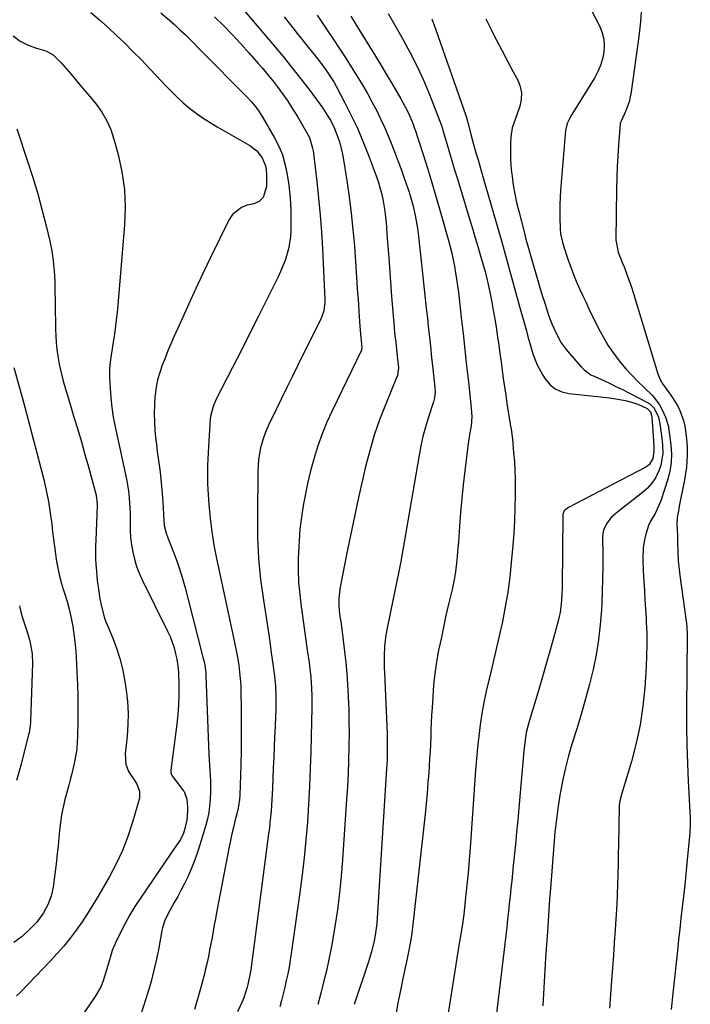
# Model space of a CAD drawing. Units: inches. Extents: x 1878741 to 1883808, y 394962 to 400335.
# Drawn here: x 1880057 to 1880337, y 398014 to 398425 of the extents above; entities that cross this region are included whole.
import ezdxf

# ---------------------------------------------------------------- set-up
doc = ezdxf.new("R2010")
doc.units = ezdxf.units.IN
doc.header["$MEASUREMENT"] = 0
doc.layers.add('7', color=7, linetype='Continuous')
doc.layers.add('8', color=7, linetype='Continuous')

msp = doc.modelspace()

# ---------------------------------------------------------------- linework, layer by layer
at = {"layer": '7', "color": 18}
for points in [[(1880292.4, 398434.95, 1718), (1880299.03, 398421.94, 1718), (1880300.05, 398419.35, 1718), (1880300.74, 398416.72, 1718), (1880300.92, 398414, 1718), (1880300.77, 398411.22, 1718), (1880300.18, 398408.46, 1718), (1880299.37, 398405.78, 1718), (1880298.25, 398403.22, 1718), (1880296.92, 398400.73, 1718), (1880286.74, 398384.22, 1718), (1880286.36, 398383.57, 1718), (1880285.39, 398381.54, 1718), (1880284.71, 398378.64, 1718), (1880282.72, 398353.66, 1718), (1880282.53, 398350.77, 1718), (1880282.41, 398347.87, 1718), (1880282.37, 398344.98, 1718), (1880282.4, 398342.08, 1718), (1880282.51, 398337.77, 1718), (1880282.71, 398335.54, 1718), (1880283.36, 398332.63, 1718), (1880283.57, 398331.91, 1718), (1880285.63, 398325.47, 1718), (1880286.54, 398322.79, 1718), (1880287.5, 398320.13, 1718), (1880288.54, 398317.5, 1718), (1880289.64, 398314.88, 1718), (1880290.79, 398312.3, 1718), (1880291.97, 398309.72, 1718), (1880293.18, 398307.16, 1718), (1880294.41, 398304.6, 1718), (1880298.53, 398296.16, 1718), (1880300.41, 398292.62, 1718), (1880302.45, 398289.17, 1718), (1880304.71, 398285.87, 1718), (1880307.58, 398282.1, 1718), (1880309.95, 398279.31, 1718), (1880312.39, 398276.6, 1718), (1880314.96, 398274, 1718), (1880317.61, 398271.48, 1718), (1880321.14, 398268.07, 1718), (1880323.93, 398264.3, 1718), (1880325.06, 398262.22, 1718), (1880326.51, 398259.15, 1718), (1880327.65, 398255.2, 1718), (1880327.76, 398254.52, 1718), (1880327.86, 398253.83, 1718), (1880328.7, 398247.66, 1718), (1880328.94, 398243.91, 1718), (1880328.85, 398240.2, 1718), (1880328.25, 398236.53, 1718), (1880327.32, 398232.89, 1718), (1880324.47, 398224.27, 1718), (1880323.05, 398220.73, 1718), (1880322.17, 398219.04, 1718), (1880320.26, 398215.73, 1718), (1880319.43, 398214.03, 1718), (1880318.23, 398210.42, 1718), (1880317.65, 398208.05, 1718), (1880317.08, 398204.85, 1718), (1880316.97, 398199.96, 1718), (1880317.19, 398195.06, 1718), (1880317.44, 398190.66, 1718), (1880317.67, 398186.82, 1718), (1880317.89, 398182.99, 1718), (1880318.12, 398179.15, 1718), (1880318.34, 398175.32, 1718), (1880318.44, 398173.69, 1718), (1880318.62, 398169.05, 1718), (1880318.69, 398164.4, 1718), (1880318.58, 398159.75, 1718), (1880318.36, 398155.11, 1718), (1880317.79, 398146.43, 1718), (1880317, 398138.63, 1718), (1880315.88, 398130.88, 1718), (1880314.24, 398123.23, 1718), (1880312.26, 398115.64, 1718), (1880308.17, 398101.85, 1718), (1880307.46, 398099.24, 1718), (1880307.15, 398097.24, 1718), (1880307.12, 398096.56, 1718), (1880306.86, 398080.91, 1718), (1880306.78, 398076.77, 1718), (1880306.69, 398072.62, 1718), (1880306.58, 398068.48, 1718), (1880306.45, 398064.34, 1718), (1880306.3, 398060.2, 1718), (1880306.11, 398056.06, 1718), (1880305.88, 398051.93, 1718), (1880305.63, 398047.79, 1718), (1880305.47, 398045.45, 1718), (1880305.1, 398040.14, 1718), (1880304.73, 398034.84, 1718), (1880304.34, 398029.54, 1718), (1880303.95, 398024.23, 1718), (1880303.08, 398012.79, 1718)], [(1880149.08, 398430.64, 1732), (1880163.23, 398413.96, 1732), (1880166.96, 398409.47, 1732), (1880170.64, 398404.94, 1732), (1880174.24, 398400.34, 1732), (1880177.79, 398395.71, 1732), (1880182.44, 398389.5, 1732), (1880183.58, 398387.91, 1732), (1880185.71, 398384.63, 1732), (1880186.7, 398382.94, 1732), (1880188.45, 398379.45, 1732), (1880189.99, 398375.5, 1732), (1880190.63, 398373.48, 1732), (1880191.65, 398369.38, 1732), (1880192.04, 398367.3, 1732), (1880193.55, 398357.86, 1732), (1880194.55, 398351.03, 1732), (1880195.42, 398344.19, 1732), (1880196.12, 398337.33, 1732), (1880196.7, 398330.46, 1732), (1880198.08, 398310.86, 1732), (1880198.25, 398308.4, 1732), (1880198.58, 398303.48, 1732), (1880198.74, 398301.03, 1732), (1880198.99, 398297.17, 1732), (1880199.29, 398293.8, 1732), (1880199.59, 398290.92, 1732), (1880199.87, 398288.21, 1732), (1880199.64, 398287.1, 1732), (1880187.4, 398261.84, 1732), (1880185.23, 398257.04, 1732), (1880183.23, 398252.19, 1732), (1880181.49, 398247.23, 1732), (1880179.91, 398242.21, 1732), (1880179.74, 398241.62, 1732), (1880178.46, 398236.83, 1732), (1880177.28, 398232.02, 1732), (1880176.27, 398227.17, 1732), (1880175.35, 398222.29, 1732), (1880174.62, 398217.39, 1732), (1880174.03, 398212.48, 1732), (1880173.65, 398207.54, 1732), (1880173.4, 398202.59, 1732), (1880173.34, 398200.34, 1732), (1880173.32, 398195.29, 1732), (1880173.48, 398190.25, 1732), (1880173.9, 398185.22, 1732), (1880174.49, 398180.21, 1732), (1880174.75, 398178.38, 1732), (1880175.34, 398174.28, 1732), (1880175.93, 398170.19, 1732), (1880176.51, 398166.1, 1732), (1880177.08, 398162, 1732), (1880177.8, 398156.89, 1732), (1880178, 398155.35, 1732), (1880178.51, 398150.72, 1732), (1880178.85, 398146.07, 1732), (1880178.97, 398142.78, 1732), (1880179, 398139.55, 1732), (1880178.97, 398137.93, 1732), (1880178.51, 398119.91, 1732), (1880178.28, 398112.51, 1732), (1880177.97, 398105.12, 1732), (1880177.57, 398097.73, 1732), (1880177.11, 398090.35, 1732), (1880176.51, 398082.98, 1732), (1880175.81, 398075.61, 1732), (1880174.95, 398068.27, 1732), (1880173.99, 398060.93, 1732), (1880170.37, 398035.51, 1732), (1880169.93, 398032.69, 1732), (1880169.45, 398029.89, 1732), (1880168.9, 398027.1, 1732), (1880168.31, 398024.31, 1732), (1880167.67, 398021.54, 1732), (1880167.01, 398018.77, 1732), (1880166.32, 398016, 1732), (1880165.62, 398013.24, 1732)], [(1880316.47, 398430.12, 1716), (1880316.01, 398423.98, 1716), (1880315.33, 398417.85, 1716), (1880312.15, 398394.74, 1716), (1880311.76, 398392.63, 1716), (1880311.25, 398390.55, 1716), (1880309.75, 398386.54, 1716), (1880307.94, 398382.61, 1716), (1880307.69, 398381.97, 1716), (1880307.58, 398381.52, 1716), (1880307.55, 398381.29, 1716), (1880306.89, 398372.63, 1716), (1880306.59, 398368.07, 1716), (1880306.34, 398363.5, 1716), (1880306.18, 398358.93, 1716), (1880306.08, 398354.36, 1716), (1880305.81, 398332.95, 1716), (1880305.83, 398332.21, 1716), (1880306.69, 398327.87, 1716), (1880306.96, 398327.18, 1716), (1880308.45, 398323.63, 1716), (1880309.22, 398321.75, 1716), (1880309.96, 398319.86, 1716), (1880311.35, 398316.04, 1716), (1880312.01, 398314.12, 1716), (1880313.27, 398310.26, 1716), (1880313.87, 398308.32, 1716), (1880323.26, 398277.25, 1716), (1880324.1, 398275.1, 1716), (1880325.4, 398272.85, 1716), (1880327.18, 398270.36, 1716), (1880329.01, 398267.9, 1716), (1880331.43, 398263.97, 1716), (1880332.48, 398261.95, 1716), (1880334.02, 398257.68, 1716), (1880334.5, 398255.45, 1716), (1880335.09, 398251.31, 1716), (1880335.35, 398248.7, 1716), (1880335.47, 398246.08, 1716), (1880335.51, 398243.46, 1716), (1880335.4, 398240.84, 1716), (1880335.2, 398238.23, 1716), (1880334.86, 398235.63, 1716), (1880334.41, 398233.05, 1716), (1880332.2, 398222.02, 1716), (1880331.82, 398220.13, 1716), (1880331.3, 398217.28, 1716), (1880331.19, 398214.4, 1716), (1880331.29, 398212.7, 1716), (1880331.47, 398209.06, 1716), (1880331.53, 398207.24, 1716), (1880331.63, 398202.85, 1716), (1880331.79, 398199.22, 1716), (1880332.1, 398195.59, 1716), (1880332.41, 398193.19, 1716), (1880335.14, 398174.06, 1716), (1880335.23, 398173.32, 1716), (1880335.5, 398168.88, 1716), (1880335.5, 398168.14, 1716), (1880335.23, 398137.42, 1716), (1880335.24, 398129.91, 1716), (1880335.35, 398122.4, 1716), (1880335.6, 398114.89, 1716), (1880335.94, 398107.38, 1716), (1880336.66, 398094.54, 1716), (1880336.76, 398092.37, 1716), (1880336.81, 398089.11, 1716), (1880336.63, 398085.85, 1716), (1880335.4, 398073.14, 1716), (1880334.94, 398068.57, 1716), (1880334.47, 398064, 1716), (1880333.96, 398059.44, 1716), (1880333.44, 398054.88, 1716), (1880332.92, 398050.32, 1716), (1880332.4, 398045.75, 1716), (1880331.91, 398041.19, 1716), (1880331.42, 398036.63, 1716), (1880329.72, 398020.25, 1716), (1880329.43, 398017.54, 1716), (1880329.12, 398014.83, 1716), (1880328.79, 398012.13, 1716)], [(1880086.78, 398427.85, 1738), (1880090.4, 398424.72, 1738), (1880093.98, 398421.55, 1738), (1880097.49, 398418.29, 1738), (1880100.96, 398415, 1738), (1880104.36, 398411.63, 1738), (1880107.73, 398408.23, 1738), (1880111.05, 398404.78, 1738), (1880114.33, 398401.3, 1738), (1880117.84, 398397.5, 1738), (1880120.27, 398395, 1738), (1880122.76, 398392.56, 1738), (1880125.36, 398390.24, 1738), (1880128.02, 398387.99, 1738), (1880130.79, 398385.87, 1738), (1880133.62, 398383.84, 1738), (1880136.54, 398381.94, 1738), (1880139.52, 398380.14, 1738), (1880153.06, 398372.41, 1738), (1880155.98, 398370.19, 1738), (1880158.21, 398367.27, 1738), (1880159.6, 398363.88, 1738), (1880159.93, 398362.08, 1738), (1880160.08, 398360.24, 1738), (1880160.07, 398355.37, 1738), (1880158.66, 398350.73, 1738), (1880156.97, 398349.02, 1738), (1880154.77, 398348.07, 1738), (1880152.04, 398347.47, 1738), (1880149.68, 398346.59, 1738), (1880145.9, 398343.62, 1738), (1880144.49, 398341.53, 1738), (1880136.77, 398325.72, 1738), (1880133.67, 398319.29, 1738), (1880130.62, 398312.83, 1738), (1880127.63, 398306.34, 1738), (1880124.69, 398299.83, 1738), (1880121.49, 398292.61, 1738), (1880120.21, 398289.68, 1738), (1880118.96, 398286.74, 1738), (1880117.75, 398283.78, 1738), (1880116.57, 398280.81, 1738), (1880115.54, 398277.8, 1738), (1880114.67, 398274.75, 1738), (1880114.06, 398271.64, 1738), (1880113.62, 398268.49, 1738), (1880113.55, 398267.76, 1738), (1880113.3, 398264.22, 1738), (1880113.2, 398260.68, 1738), (1880113.3, 398257.13, 1738), (1880113.55, 398253.59, 1738), (1880113.84, 398250.66, 1738), (1880114.15, 398247.76, 1738), (1880114.49, 398244.87, 1738), (1880114.86, 398241.98, 1738), (1880115.27, 398239.1, 1738), (1880115.67, 398236.21, 1738), (1880116.02, 398233.32, 1738), (1880116.32, 398230.42, 1738), (1880116.57, 398227.52, 1738), (1880117.02, 398221.55, 1738), (1880117.18, 398218.3, 1738), (1880117.46, 398213.99, 1738), (1880118.17, 398210.81, 1738), (1880118.88, 398208.76, 1738), (1880121.52, 398202.21, 1738), (1880122.41, 398199.88, 1738), (1880123.27, 398197.53, 1738), (1880124.8, 398192.78, 1738), (1880126.18, 398187.98, 1738), (1880127.46, 398183.15, 1738), (1880133.72, 398158.58, 1738), (1880133.93, 398157.7, 1738), (1880134.29, 398155.94, 1738), (1880134.74, 398152.37, 1738), (1880134.79, 398151.47, 1738), (1880136.02, 398118.53, 1738), (1880136.12, 398116.32, 1738), (1880136.37, 398111.9, 1738), (1880136.65, 398107.49, 1738), (1880136.71, 398103.07, 1738), (1880136.6, 398099.78, 1738), (1880136.36, 398097.04, 1738), (1880135.99, 398094.33, 1738), (1880135.43, 398091.65, 1738), (1880134.72, 398089, 1738), (1880131.68, 398079.07, 1738), (1880130.72, 398076.14, 1738), (1880129.67, 398073.23, 1738), (1880128.5, 398070.37, 1738), (1880127.26, 398067.55, 1738), (1880125.88, 398064.69, 1738), (1880124.52, 398062.01, 1738), (1880123.09, 398059.36, 1738), (1880121.61, 398056.73, 1738), (1880119.72, 398053.49, 1738), (1880117.71, 398049.43, 1738), (1880116.68, 398046.2, 1738), (1880116.44, 398045.09, 1738), (1880115.13, 398037.89, 1738), (1880114.19, 398033.19, 1738), (1880113.14, 398028.52, 1738), (1880111.91, 398023.89, 1738), (1880110.56, 398019.29, 1738), (1880107.7, 398010.12, 1738)], [(1880116.02, 398427.66, 1736), (1880119.56, 398424.62, 1736), (1880121.77, 398422.66, 1736), (1880123.96, 398420.68, 1736), (1880126.1, 398418.65, 1736), (1880128.21, 398416.58, 1736), (1880129.28, 398415.51, 1736), (1880131.91, 398412.88, 1736), (1880134.52, 398410.24, 1736), (1880137.12, 398407.6, 1736), (1880139.72, 398404.94, 1736), (1880144.59, 398399.94, 1736), (1880146.4, 398398.1, 1736), (1880148.22, 398396.26, 1736), (1880150.06, 398394.44, 1736), (1880151.9, 398392.63, 1736), (1880153.67, 398390.76, 1736), (1880155.33, 398388.81, 1736), (1880156.82, 398386.73, 1736), (1880158.19, 398384.55, 1736), (1880163.41, 398375.54, 1736), (1880165.17, 398372.07, 1736), (1880166.67, 398368.51, 1736), (1880167.77, 398364.8, 1736), (1880168.61, 398361, 1736), (1880169.02, 398358.51, 1736), (1880169.4, 398355.88, 1736), (1880169.72, 398353.24, 1736), (1880169.95, 398350.6, 1736), (1880170.12, 398347.94, 1736), (1880170.21, 398345.28, 1736), (1880170.27, 398342.63, 1736), (1880170.27, 398339.97, 1736), (1880170.22, 398336.61, 1736), (1880170.06, 398334.13, 1736), (1880169.25, 398329.26, 1736), (1880167.79, 398324.51, 1736), (1880165.92, 398319.89, 1736), (1880164.87, 398317.63, 1736), (1880160.07, 398307.97, 1736), (1880156.55, 398300.91, 1736), (1880153.01, 398293.86, 1736), (1880149.44, 398286.83, 1736), (1880145.85, 398279.8, 1736), (1880139.1, 398266.66, 1736), (1880137.79, 398263.62, 1736), (1880136.75, 398259.35, 1736), (1880136.64, 398258.26, 1736), (1880136.02, 398249.3, 1736), (1880135.86, 398246.76, 1736), (1880135.71, 398244.22, 1736), (1880135.59, 398241.69, 1736), (1880135.47, 398239.15, 1736), (1880135.41, 398236.61, 1736), (1880135.41, 398234.07, 1736), (1880135.49, 398231.54, 1736), (1880135.62, 398229, 1736), (1880136.06, 398222.7, 1736), (1880136.57, 398217.03, 1736), (1880137.25, 398211.39, 1736), (1880138.17, 398205.78, 1736), (1880139.25, 398200.19, 1736), (1880146.5, 398166.59, 1736), (1880147.06, 398163.87, 1736), (1880147.58, 398161.14, 1736), (1880148.06, 398158.39, 1736), (1880148.5, 398155.65, 1736), (1880148.86, 398152.89, 1736), (1880149.14, 398150.12, 1736), (1880149.32, 398147.35, 1736), (1880149.41, 398144.57, 1736), (1880149.51, 398138.09, 1736), (1880149.56, 398132.06, 1736), (1880149.56, 398126.04, 1736), (1880149.47, 398120.02, 1736), (1880149.33, 398113.99, 1736), (1880148.95, 398101.59, 1736), (1880148.82, 398099.74, 1736), (1880148.22, 398096.1, 1736), (1880147.8, 398094.29, 1736), (1880146.9, 398090.75, 1736), (1880146.25, 398088.07, 1736), (1880145.63, 398085.39, 1736), (1880145.05, 398082.7, 1736), (1880144.51, 398080, 1736), (1880139.28, 398052.67, 1736), (1880138.78, 398050.05, 1736), (1880138.29, 398047.43, 1736), (1880137.81, 398044.81, 1736), (1880137.34, 398042.19, 1736), (1880136.85, 398039.56, 1736), (1880136.35, 398036.95, 1736), (1880135.82, 398034.33, 1736), (1880135.27, 398031.72, 1736), (1880134.68, 398029.12, 1736), (1880134.06, 398026.52, 1736), (1880133.38, 398023.94, 1736), (1880132.66, 398021.37, 1736), (1880130, 398012.16, 1736)], [(1880138.37, 398426.08, 1734), (1880142.1, 398422.38, 1734), (1880145.77, 398418.63, 1734), (1880149.35, 398414.79, 1734), (1880152.88, 398410.89, 1734), (1880156.64, 398406.64, 1734), (1880158.22, 398404.82, 1734), (1880161.3, 398401.09, 1734), (1880162.79, 398399.18, 1734), (1880164.47, 398397, 1734), (1880166.72, 398393.95, 1734), (1880168.9, 398390.84, 1734), (1880170.96, 398387.66, 1734), (1880172.94, 398384.43, 1734), (1880176.89, 398377.72, 1734), (1880177.93, 398375.7, 1734), (1880179.3, 398371.35, 1734), (1880179.5, 398370.23, 1734), (1880179.67, 398369.09, 1734), (1880181.03, 398357.39, 1734), (1880181.77, 398350.39, 1734), (1880182.43, 398343.38, 1734), (1880182.94, 398336.37, 1734), (1880183.36, 398329.34, 1734), (1880184.42, 398308.21, 1734), (1880184.44, 398307.24, 1734), (1880184, 398303.42, 1734), (1880183.02, 398300.72, 1734), (1880173.13, 398280.81, 1734), (1880170.84, 398276.19, 1734), (1880168.56, 398271.56, 1734), (1880166.3, 398266.92, 1734), (1880164.05, 398262.28, 1734), (1880161.06, 398256.11, 1734), (1880159.67, 398252.94, 1734), (1880158.51, 398249.68, 1734), (1880157.6, 398246.35, 1734), (1880156.78, 398241.43, 1734), (1880156.47, 398236.46, 1734), (1880156.25, 398217.64, 1734), (1880156.36, 398208.9, 1734), (1880156.77, 398200.19, 1734), (1880157.62, 398191.51, 1734), (1880158.75, 398182.85, 1734), (1880160.01, 398174.82, 1734), (1880160.73, 398170.19, 1734), (1880161.42, 398165.56, 1734), (1880162.08, 398160.92, 1734), (1880162.73, 398156.28, 1734), (1880163.44, 398151.1, 1734), (1880163.86, 398146.99, 1734), (1880164.02, 398142.86, 1734), (1880163.99, 398138.72, 1734), (1880163.93, 398136.65, 1734), (1880163.85, 398134.58, 1734), (1880163.64, 398130.12, 1734), (1880163.44, 398125.83, 1734), (1880163.25, 398121.53, 1734), (1880163.06, 398117.23, 1734), (1880162.87, 398112.93, 1734), (1880162.52, 398104.48, 1734), (1880162.27, 398099.69, 1734), (1880161.95, 398094.91, 1734), (1880161.52, 398090.14, 1734), (1880161.26, 398087.76, 1734), (1880160.96, 398085.38, 1734), (1880153.48, 398028.73, 1734), (1880153.04, 398025.98, 1734), (1880152.44, 398023.26, 1734), (1880151.95, 398021.47, 1734), (1880150.58, 398017.08, 1734), (1880149.83, 398015.07, 1734), (1880148.01, 398011.19, 1734)], [(1880181.17, 398426.67, 1728), (1880184.49, 398421.76, 1728), (1880188.61, 398415.7, 1728), (1880189.87, 398413.83, 1728), (1880192.34, 398410.05, 1728), (1880193.55, 398408.14, 1728), (1880198.16, 398400.77, 1728), (1880200.2, 398397.41, 1728), (1880202.18, 398394.01, 1728), (1880204.06, 398390.56, 1728), (1880205.89, 398387.08, 1728), (1880207.61, 398383.55, 1728), (1880209.27, 398379.99, 1728), (1880210.83, 398376.38, 1728), (1880212.31, 398372.74, 1728), (1880213.78, 398369.01, 1728), (1880215.02, 398365.76, 1728), (1880216.23, 398362.5, 1728), (1880217.39, 398359.23, 1728), (1880218.51, 398355.94, 1728), (1880219.23, 398353.76, 1728), (1880219.94, 398351.54, 1728), (1880221.2, 398347.07, 1728), (1880222.25, 398342.54, 1728), (1880223.04, 398337.96, 1728), (1880223.34, 398335.66, 1728), (1880225.01, 398320.45, 1728), (1880225.59, 398315.18, 1728), (1880226.16, 398309.9, 1728), (1880226.72, 398304.63, 1728), (1880227.28, 398299.35, 1728), (1880227.38, 398298.38, 1728), (1880227.88, 398293.59, 1728), (1880228.39, 398288.8, 1728), (1880228.9, 398284.01, 1728), (1880229.41, 398279.22, 1728), (1880230.26, 398271.31, 1728), (1880230.34, 398269.65, 1728), (1880230.09, 398267.16, 1728), (1880229.72, 398265.53, 1728), (1880229.48, 398264.72, 1728), (1880227.52, 398258.75, 1728), (1880226.36, 398254.95, 1728), (1880225.32, 398251.11, 1728), (1880224.45, 398247.24, 1728), (1880223.7, 398243.33, 1728), (1880218.24, 398211.05, 1728), (1880217.53, 398207, 1728), (1880216.8, 398202.95, 1728), (1880216.03, 398198.9, 1728), (1880215.23, 398194.86, 1728), (1880214.41, 398190.83, 1728), (1880213.58, 398186.79, 1728), (1880212.75, 398182.76, 1728), (1880211.92, 398178.73, 1728), (1880210.2, 398170.5, 1728), (1880209.81, 398168.28, 1728), (1880209.29, 398163.82, 1728), (1880209.13, 398159.33, 1728), (1880209.16, 398154.82, 1728), (1880209.24, 398152.57, 1728), (1880210.34, 398127.13, 1728), (1880210.4, 398125.3, 1728), (1880210.45, 398121.65, 1728), (1880210.39, 398118, 1728), (1880210.34, 398116.17, 1728), (1880210.15, 398112.52, 1728), (1880206.25, 398050.37, 1728), (1880206.06, 398047.98, 1728), (1880205.43, 398043.23, 1728), (1880205.01, 398040.87, 1728), (1880203.92, 398036.2, 1728), (1880202.51, 398031.62, 1728), (1880196.57, 398014.27, 1728)], [(1880195.22, 398426.27, 1726), (1880197.18, 398423.1, 1726), (1880199.14, 398419.93, 1726), (1880200.13, 398418.34, 1726), (1880203.04, 398413.64, 1726), (1880205.47, 398409.69, 1726), (1880207.88, 398405.74, 1726), (1880210.27, 398401.77, 1726), (1880212.64, 398397.79, 1726), (1880216.12, 398391.91, 1726), (1880218.1, 398388.3, 1726), (1880218.98, 398386.44, 1726), (1880219.81, 398384.56, 1726), (1880221.21, 398381.23, 1726), (1880221.56, 398380.27, 1726), (1880221.8, 398379.55, 1726), (1880221.87, 398379.3, 1726), (1880225.36, 398368.58, 1726), (1880227.15, 398362.97, 1726), (1880228.89, 398357.34, 1726), (1880230.57, 398351.7, 1726), (1880232.21, 398346.04, 1726), (1880235.95, 398332.8, 1726), (1880236.66, 398330.14, 1726), (1880237.33, 398327.47, 1726), (1880237.91, 398324.78, 1726), (1880238.45, 398322.08, 1726), (1880238.92, 398319.36, 1726), (1880239.36, 398316.65, 1726), (1880239.74, 398313.92, 1726), (1880240.08, 398311.19, 1726), (1880241.29, 398300.65, 1726), (1880242.05, 398293.95, 1726), (1880242.81, 398287.25, 1726), (1880243.54, 398280.55, 1726), (1880244.27, 398273.85, 1726), (1880245.45, 398262.89, 1726), (1880245.63, 398259.21, 1726), (1880245.4, 398255.53, 1726), (1880244.79, 398251.86, 1726), (1880244.23, 398248.18, 1726), (1880242.81, 398236.72, 1726), (1880242.14, 398230.96, 1726), (1880241.53, 398225.19, 1726), (1880241.02, 398219.41, 1726), (1880240.57, 398213.63, 1726), (1880240.11, 398207.04, 1726), (1880239.91, 398204.55, 1726), (1880239.44, 398199.58, 1726), (1880238.82, 398194.62, 1726), (1880238.43, 398192.16, 1726), (1880237.43, 398187.27, 1726), (1880236, 398181.18, 1726), (1880234.91, 398176.39, 1726), (1880233.85, 398171.6, 1726), (1880232.84, 398166.79, 1726), (1880231.86, 398161.98, 1726), (1880231, 398157.15, 1726), (1880230.28, 398152.31, 1726), (1880229.76, 398147.44, 1726), (1880229.38, 398142.55, 1726), (1880229.11, 398137.9, 1726), (1880228.94, 398134.88, 1726), (1880228.79, 398131.86, 1726), (1880228.66, 398128.84, 1726), (1880228.54, 398125.82, 1726), (1880228.41, 398122.8, 1726), (1880228.27, 398119.79, 1726), (1880228.1, 398116.77, 1726), (1880227.91, 398113.75, 1726), (1880227.73, 398111.04, 1726), (1880227.41, 398106.67, 1726), (1880227.06, 398102.3, 1726), (1880226.65, 398097.94, 1726), (1880226.19, 398093.58, 1726), (1880221.13, 398047.6, 1726), (1880220.68, 398044.03, 1726), (1880220.15, 398040.47, 1726), (1880219.49, 398036.93, 1726), (1880218.76, 398033.41, 1726), (1880218.05, 398030.25, 1726), (1880216.94, 398025.15, 1726), (1880215.88, 398020.04, 1726), (1880214.9, 398014.91, 1726), (1880213.97, 398009.77, 1726)], [(1880210.77, 398427.49, 1724), (1880216.95, 398416.67, 1724), (1880220, 398411.07, 1724), (1880222.88, 398405.39, 1724), (1880225.51, 398399.59, 1724), (1880227.98, 398393.71, 1724), (1880232.11, 398383.26, 1724), (1880232.38, 398382.54, 1724), (1880232.88, 398381.1, 1724), (1880233.54, 398378.9, 1724), (1880233.76, 398378.17, 1724), (1880233.98, 398377.44, 1724), (1880235.52, 398372.25, 1724), (1880236.52, 398368.93, 1724), (1880237.51, 398365.6, 1724), (1880238.52, 398362.28, 1724), (1880239.52, 398358.96, 1724), (1880245.16, 398340.44, 1724), (1880246.08, 398337.4, 1724), (1880246.99, 398334.36, 1724), (1880247.89, 398331.32, 1724), (1880248.79, 398328.28, 1724), (1880249.89, 398324.51, 1724), (1880251.2, 398319.84, 1724), (1880252.07, 398316.31, 1724), (1880252.33, 398315.13, 1724), (1880253.3, 398310.59, 1724), (1880254.01, 398307.12, 1724), (1880254.66, 398303.65, 1724), (1880255.26, 398300.17, 1724), (1880255.8, 398296.68, 1724), (1880256.39, 398292.66, 1724), (1880256.9, 398289.18, 1724), (1880257.39, 398285.7, 1724), (1880257.86, 398282.22, 1724), (1880258.33, 398278.73, 1724), (1880258.8, 398275.25, 1724), (1880259.29, 398271.77, 1724), (1880259.81, 398268.3, 1724), (1880260.35, 398264.82, 1724), (1880261.85, 398255.4, 1724), (1880262.06, 398254.09, 1724), (1880262.37, 398252.13, 1724), (1880262.53, 398250.82, 1724), (1880262.6, 398250.16, 1724), (1880263.14, 398244.28, 1724), (1880263.42, 398240.68, 1724), (1880263.63, 398237.07, 1724), (1880263.73, 398233.46, 1724), (1880263.76, 398229.85, 1724), (1880263.75, 398226.56, 1724), (1880263.65, 398221.31, 1724), (1880263.47, 398216.05, 1724), (1880263.16, 398210.81, 1724), (1880262.77, 398205.57, 1724), (1880262.15, 398198.59, 1724), (1880261.49, 398192.4, 1724), (1880260.68, 398186.24, 1724), (1880259.63, 398180.11, 1724), (1880258.44, 398174, 1724), (1880258.15, 398172.68, 1724), (1880256.96, 398167.25, 1724), (1880255.73, 398161.84, 1724), (1880254.45, 398156.44, 1724), (1880253.14, 398151.05, 1724), (1880252.75, 398149.49, 1724), (1880251.69, 398144.87, 1724), (1880250.72, 398140.22, 1724), (1880249.91, 398135.55, 1724), (1880249.2, 398130.85, 1724), (1880248.61, 398126.14, 1724), (1880248.08, 398121.42, 1724), (1880247.64, 398116.69, 1724), (1880247.27, 398111.96, 1724), (1880245.01, 398079.59, 1724), (1880244.62, 398074.41, 1724), (1880244.18, 398069.23, 1724), (1880243.67, 398064.06, 1724), (1880243.12, 398058.89, 1724), (1880242.32, 398051.82, 1724), (1880241.66, 398046.95, 1724), (1880240.84, 398042.1, 1724), (1880240.58, 398040.48, 1724), (1880240.32, 398038.86, 1724), (1880232.33, 397988.5, 1724)], [(1880228.97, 398425.2, 1722), (1880230.67, 398420.68, 1722), (1880243.1, 398385.27, 1722), (1880243.5, 398384.08, 1722), (1880244.5, 398380.47, 1722), (1880245.31, 398377, 1722), (1880246.08, 398373.87, 1722), (1880246.66, 398371.81, 1722), (1880247.54, 398368.88, 1722), (1880248.28, 398366.39, 1722), (1880249.02, 398363.89, 1722), (1880249.75, 398361.39, 1722), (1880250.47, 398358.89, 1722), (1880257.73, 398333.67, 1722), (1880258.74, 398330.13, 1722), (1880259.74, 398326.6, 1722), (1880260.73, 398323.05, 1722), (1880261.71, 398319.51, 1722), (1880262.69, 398315.96, 1722), (1880263.67, 398312.41, 1722), (1880264.65, 398308.87, 1722), (1880265.63, 398305.32, 1722), (1880268.44, 398295.17, 1722), (1880269.11, 398292.77, 1722), (1880269.79, 398290.37, 1722), (1880271.17, 398285.58, 1722), (1880272.9, 398280.95, 1722), (1880275.27, 398276.61, 1722), (1880276.23, 398275.12, 1722), (1880278.23, 398272.8, 1722), (1880280.5, 398270.94, 1722), (1880283.19, 398269.75, 1722), (1880286.15, 398269.02, 1722), (1880298.04, 398267.79, 1722), (1880300.59, 398267.49, 1722), (1880303.14, 398267.16, 1722), (1880305.69, 398266.77, 1722), (1880309.75, 398266.06, 1722), (1880313.21, 398265.17, 1722), (1880314.87, 398264.54, 1722), (1880318.8, 398262.69, 1722), (1880320.18, 398261.29, 1722), (1880320.64, 398259.82, 1722), (1880320.71, 398259.3, 1722), (1880321.42, 398249.21, 1722), (1880321.55, 398247.08, 1722), (1880321.62, 398244.88, 1722), (1880321.15, 398241.87, 1722), (1880319.63, 398239.28, 1722), (1880318.03, 398238.09, 1722), (1880286.03, 398221.5, 1722), (1880285.57, 398221.22, 1722), (1880284.36, 398220.18, 1722), (1880283.84, 398219.29, 1722), (1880283.65, 398218.28, 1722), (1880283.39, 398188.6, 1722), (1880283.28, 398184.97, 1722), (1880282.99, 398181.34, 1722), (1880282.48, 398177.75, 1722), (1880282.1, 398175.98, 1722), (1880281.67, 398174.21, 1722), (1880279.71, 398166.97, 1722), (1880278.24, 398161.6, 1722), (1880276.73, 398156.24, 1722), (1880275.17, 398150.89, 1722), (1880273.58, 398145.55, 1722), (1880269.56, 398132.24, 1722), (1880269.14, 398130.74, 1722), (1880268.42, 398127.7, 1722), (1880267.89, 398124.63, 1722), (1880267.34, 398119.98, 1722), (1880265.27, 398096.19, 1722), (1880264.82, 398091.13, 1722), (1880264.35, 398086.07, 1722), (1880263.86, 398081.02, 1722), (1880263.35, 398075.96, 1722), (1880262.97, 398072.29, 1722), (1880262.64, 398069.08, 1722), (1880262.31, 398065.86, 1722), (1880261.98, 398062.64, 1722), (1880261.65, 398059.42, 1722), (1880261.32, 398056.21, 1722), (1880260.98, 398052.99, 1722), (1880260.62, 398049.78, 1722), (1880260.26, 398046.56, 1722), (1880258.39, 398030.24, 1722), (1880257.15, 398019.8, 1722), (1880255.86, 398009.36, 1722)], [(1880055.91, 398379.33, 1742), (1880060.39, 398365.92, 1742), (1880062.58, 398359.08, 1742), (1880064.64, 398352.21, 1742), (1880066.52, 398345.28, 1742), (1880068.29, 398338.32, 1742), (1880069.66, 398332.57, 1742), (1880070.51, 398328.44, 1742), (1880071.17, 398324.29, 1742), (1880071.55, 398320.1, 1742), (1880071.75, 398315.89, 1742), (1880071.82, 398311.67, 1742), (1880071.88, 398307.44, 1742), (1880071.95, 398303.21, 1742), (1880072.02, 398298.99, 1742), (1880072.07, 398295.89, 1742), (1880072.18, 398293.03, 1742), (1880072.37, 398290.18, 1742), (1880072.69, 398287.34, 1742), (1880073.09, 398284.51, 1742), (1880073.66, 398281.25, 1742), (1880074.14, 398278.88, 1742), (1880075.29, 398274.19, 1742), (1880076.6, 398269.54, 1742), (1880078, 398264.91, 1742), (1880079.78, 398259.19, 1742), (1880081.36, 398254.01, 1742), (1880082.89, 398248.82, 1742), (1880084.37, 398243.62, 1742), (1880085.81, 398238.4, 1742), (1880089, 398226.55, 1742), (1880089.46, 398222.67, 1742), (1880089.45, 398222.11, 1742), (1880088.85, 398207.94, 1742), (1880088.78, 398205.37, 1742), (1880088.76, 398202.8, 1742), (1880088.82, 398200.23, 1742), (1880088.93, 398197.66, 1742), (1880089.11, 398195.09, 1742), (1880089.34, 398192.53, 1742), (1880089.63, 398189.97, 1742), (1880089.96, 398187.42, 1742), (1880090.56, 398183.43, 1742), (1880091.21, 398180.17, 1742), (1880092.56, 398175.37, 1742), (1880093.13, 398173.81, 1742), (1880093.75, 398172.26, 1742), (1880095.98, 398167.03, 1742), (1880097.58, 398162.84, 1742), (1880098.96, 398158.58, 1742), (1880100.02, 398154.23, 1742), (1880100.86, 398149.82, 1742), (1880101.55, 398145.3, 1742), (1880102.08, 398140.53, 1742), (1880102.36, 398135.75, 1742), (1880102.26, 398130.97, 1742), (1880101.91, 398126.18, 1742), (1880101.08, 398118.78, 1742), (1880101.38, 398114.46, 1742), (1880102.58, 398111.43, 1742), (1880104.88, 398107.89, 1742), (1880105.95, 398106.1, 1742), (1880107.15, 398103.27, 1742), (1880107.09, 398100.31, 1742), (1880104.21, 398090.26, 1742), (1880102.27, 398084.33, 1742), (1880100.05, 398078.51, 1742), (1880097.4, 398072.88, 1742), (1880094.48, 398067.36, 1742), (1880089.87, 398059.39, 1742), (1880087.71, 398055.78, 1742), (1880085.48, 398052.22, 1742), (1880083.15, 398048.73, 1742), (1880080.74, 398045.28, 1742), (1880078.21, 398041.92, 1742), (1880075.59, 398038.65, 1742), (1880072.83, 398035.49, 1742), (1880069.98, 398032.41, 1742), (1880057.44, 398019.44, 1742), (1880055.86, 398017.91, 1742)], [(1880054.64, 398279.82, 1744), (1880058.66, 398265.45, 1744), (1880060.55, 398258.56, 1744), (1880062.41, 398251.67, 1744), (1880064.22, 398244.76, 1744), (1880065.99, 398237.84, 1744), (1880067.16, 398233.17, 1744), (1880068.22, 398228.56, 1744), (1880069.16, 398223.92, 1744), (1880069.9, 398219.25, 1744), (1880070.52, 398214.56, 1744), (1880070.87, 398211.38, 1744), (1880071.23, 398208.26, 1744), (1880071.63, 398205.15, 1744), (1880072.08, 398202.04, 1744), (1880072.55, 398198.94, 1744), (1880073.18, 398195.46, 1744), (1880073.77, 398192.79, 1744), (1880074.48, 398190.15, 1744), (1880075.31, 398187.41, 1744), (1880076.12, 398184.86, 1744), (1880076.88, 398182.3, 1744), (1880077.57, 398179.71, 1744), (1880078.47, 398176.02, 1744), (1880079.32, 398171.88, 1744), (1880079.65, 398169.8, 1744), (1880080.15, 398165.6, 1744), (1880080.51, 398161.38, 1744), (1880080.64, 398159.27, 1744), (1880081, 398152.65, 1744), (1880081.21, 398147.72, 1744), (1880081.35, 398142.79, 1744), (1880081.38, 398137.86, 1744), (1880081.34, 398132.93, 1744), (1880081.2, 398125.4, 1744), (1880081.16, 398124.23, 1744), (1880080.93, 398120.75, 1744), (1880080.17, 398116.16, 1744), (1880079.72, 398114.2, 1744), (1880078.71, 398109.98, 1744), (1880078.17, 398107.87, 1744), (1880077.62, 398105.77, 1744), (1880076.03, 398099.77, 1744), (1880075.28, 398096.6, 1744), (1880074.63, 398093.41, 1744), (1880074.16, 398090.19, 1744), (1880073.8, 398086.95, 1744), (1880073.51, 398083.7, 1744), (1880073.19, 398080.45, 1744), (1880072.83, 398077.21, 1744), (1880072.44, 398073.97, 1744), (1880071.08, 398063.19, 1744), (1880070.74, 398061.3, 1744), (1880070.28, 398059.45, 1744), (1880068.86, 398055.89, 1744), (1880067.06, 398052.48, 1744), (1880064.25, 398048.59, 1744), (1880061.29, 398045.52, 1744), (1880058.12, 398042.66, 1744), (1880054.7, 398040.11, 1744)], [(1880057.1, 398180.44, 1746), (1880057.65, 398177.94, 1746), (1880058.32, 398175.47, 1746), (1880059.09, 398173.03, 1746), (1880060.07, 398170.04, 1746), (1880061.17, 398166.24, 1746), (1880061.65, 398164.32, 1746), (1880062.3, 398160.44, 1746), (1880062.44, 398156.5, 1746), (1880061.64, 398132.3, 1746), (1880061.61, 398131.61, 1746), (1880061.03, 398127.5, 1746), (1880060.87, 398126.83, 1746), (1880057.73, 398114.49, 1746), (1880055.86, 398107.69, 1746)]]:
    msp.add_polyline3d(points, dxfattribs=at)
at = {"layer": '8', "color": 18}
for points in [[(1880167.42, 398426.09, 1730), (1880170.99, 398421.46, 1730), (1880172.87, 398419.06, 1730), (1880174.77, 398416.66, 1730), (1880176.69, 398414.29, 1730), (1880178.63, 398411.93, 1730), (1880179.98, 398410.31, 1730), (1880182.48, 398407.18, 1730), (1880184.87, 398403.96, 1730), (1880187.09, 398400.62, 1730), (1880188.1, 398398.9, 1730), (1880189.08, 398397.15, 1730), (1880192.75, 398390.23, 1730), (1880195.42, 398384.95, 1730), (1880197.95, 398379.61, 1730), (1880200.27, 398374.18, 1730), (1880202.44, 398368.67, 1730), (1880205.78, 398359.72, 1730), (1880206.6, 398357.34, 1730), (1880207.35, 398354.94, 1730), (1880207.98, 398352.5, 1730), (1880208.54, 398350.05, 1730), (1880208.99, 398347.57, 1730), (1880209.39, 398345.08, 1730), (1880209.69, 398342.58, 1730), (1880209.93, 398340.07, 1730), (1880210.04, 398338.6, 1730), (1880210.3, 398335.35, 1730), (1880210.54, 398332.1, 1730), (1880210.78, 398328.85, 1730), (1880211.02, 398325.6, 1730), (1880212.19, 398309.38, 1730), (1880212.43, 398306.2, 1730), (1880212.69, 398303.03, 1730), (1880212.98, 398299.85, 1730), (1880213.29, 398296.68, 1730), (1880213.35, 398296.09, 1730), (1880213.64, 398293.21, 1730), (1880213.94, 398290.34, 1730), (1880214.24, 398287.47, 1730), (1880214.55, 398284.59, 1730), (1880215.06, 398279.83, 1730), (1880214.65, 398276.43, 1730), (1880214.48, 398275.97, 1730), (1880209.67, 398264.32, 1730), (1880207.24, 398257.98, 1730), (1880205.01, 398251.58, 1730), (1880203.1, 398245.08, 1730), (1880201.4, 398238.51, 1730), (1880200.23, 398233.51, 1730), (1880198.44, 398225.64, 1730), (1880196.7, 398217.75, 1730), (1880195.05, 398209.85, 1730), (1880193.45, 398201.94, 1730), (1880190.89, 398188.94, 1730), (1880190.64, 398187.51, 1730), (1880190.19, 398183.2, 1730), (1880190.17, 398180.31, 1730), (1880190.51, 398177.09, 1730), (1880191.17, 398172.82, 1730), (1880191.64, 398169.62, 1730), (1880191.78, 398168.55, 1730), (1880192.6, 398161.48, 1730), (1880193.09, 398156.87, 1730), (1880193.51, 398152.26, 1730), (1880193.85, 398147.64, 1730), (1880194.12, 398143.01, 1730), (1880194.16, 398142.33, 1730), (1880194.35, 398137.36, 1730), (1880194.47, 398132.39, 1730), (1880194.49, 398127.42, 1730), (1880194.43, 398122.44, 1730), (1880194.41, 398121.5, 1730), (1880194.26, 398116.06, 1730), (1880194.06, 398110.62, 1730), (1880193.78, 398105.18, 1730), (1880193.46, 398099.75, 1730), (1880191.8, 398074.78, 1730), (1880191.23, 398067.77, 1730), (1880190.54, 398060.77, 1730), (1880189.64, 398053.79, 1730), (1880188.61, 398046.83, 1730), (1880187.9, 398042.43, 1730), (1880187.06, 398037.7, 1730), (1880186.13, 398032.98, 1730), (1880185.05, 398028.29, 1730), (1880183.89, 398023.63, 1730), (1880182.68, 398018.97, 1730), (1880181.51, 398014.3, 1730)], [(1880251.54, 398425.17, 1720), (1880253.69, 398420.69, 1720), (1880253.72, 398420.64, 1720), (1880256, 398416.25, 1720), (1880258.3, 398411.87, 1720), (1880260.62, 398407.51, 1720), (1880262.97, 398403.15, 1720), (1880264.86, 398399.67, 1720), (1880265.88, 398397.04, 1720), (1880266.44, 398394.36, 1720), (1880266.31, 398391.63, 1720), (1880265.73, 398388.86, 1720), (1880264.59, 398385.63, 1720), (1880263.76, 398383.26, 1720), (1880262.57, 398379.7, 1720), (1880261.99, 398376.02, 1720), (1880261.83, 398372.75, 1720), (1880261.77, 398369.87, 1720), (1880261.81, 398366.99, 1720), (1880261.99, 398364.11, 1720), (1880262.27, 398361.24, 1720), (1880262.47, 398359.58, 1720), (1880263, 398355.9, 1720), (1880263.63, 398352.23, 1720), (1880264.39, 398348.59, 1720), (1880265.26, 398344.97, 1720), (1880267.62, 398335.83, 1720), (1880268.27, 398333.41, 1720), (1880268.92, 398330.99, 1720), (1880269.6, 398328.58, 1720), (1880270.3, 398326.17, 1720), (1880274.81, 398310.87, 1720), (1880275.36, 398309.01, 1720), (1880275.93, 398307.16, 1720), (1880277.1, 398303.47, 1720), (1880277.72, 398301.64, 1720), (1880279.1, 398298.03, 1720), (1880279.86, 398296.25, 1720), (1880281.68, 398292.45, 1720), (1880283.01, 398290.14, 1720), (1880284.55, 398287.95, 1720), (1880286.23, 398285.86, 1720), (1880291.22, 398280.18, 1720), (1880292.49, 398278.92, 1720), (1880295.35, 398276.85, 1720), (1880296.93, 398276.03, 1720), (1880300.96, 398274.26, 1720), (1880303.38, 398273.15, 1720), (1880305.79, 398271.99, 1720), (1880308.18, 398270.8, 1720), (1880318.72, 398265.45, 1720), (1880319.87, 398264.71, 1720), (1880321.75, 398262.83, 1720), (1880323.52, 398259.1, 1720), (1880324.14, 398256.39, 1720), (1880324.56, 398253.38, 1720), (1880324.8, 398251.44, 1720), (1880325.18, 398247.56, 1720), (1880325.3, 398243.98, 1720), (1880324.53, 398239.17, 1720), (1880323.74, 398236.83, 1720), (1880322.25, 398233.84, 1720), (1880320.76, 398231.56, 1720), (1880318.94, 398229.54, 1720), (1880316.89, 398227.69, 1720), (1880305.85, 398219.17, 1720), (1880303.65, 398217.12, 1720), (1880301.83, 398214.72, 1720), (1880300.64, 398212.01, 1720), (1880300.36, 398210.57, 1720), (1880300.24, 398209.08, 1720), (1880300.29, 398201.92, 1720), (1880300.27, 398196.82, 1720), (1880300.21, 398191.71, 1720), (1880300.06, 398186.61, 1720), (1880299.85, 398181.51, 1720), (1880299.72, 398178.79, 1720), (1880299.25, 398172.52, 1720), (1880298.54, 398166.29, 1720), (1880297.5, 398160.1, 1720), (1880296.23, 398153.95, 1720), (1880294.72, 398147.84, 1720), (1880293.12, 398141.76, 1720), (1880291.4, 398135.7, 1720), (1880289.6, 398129.68, 1720), (1880287.46, 398122.8, 1720), (1880286.04, 398117.91, 1720), (1880284.75, 398112.98, 1720), (1880283.65, 398108.01, 1720), (1880282.69, 398103, 1720), (1880282.57, 398102.31, 1720), (1880281.71, 398096.93, 1720), (1880280.96, 398091.54, 1720), (1880280.37, 398086.12, 1720), (1880279.87, 398080.7, 1720), (1880278.49, 398062.65, 1720), (1880278.15, 398058.15, 1720), (1880277.83, 398053.65, 1720), (1880277.51, 398049.14, 1720), (1880277.2, 398044.63, 1720), (1880276.48, 398033.66, 1720), (1880275.85, 398023.66, 1720), (1880275.26, 398013.67, 1720)], [(1880054.37, 398418.05, 1740), (1880057.33, 398415.89, 1740), (1880060.69, 398414.18, 1740), (1880064.2, 398412.96, 1740), (1880068.09, 398411.82, 1740), (1880071.06, 398410.13, 1740), (1880074.39, 398406.92, 1740), (1880078.3, 398402.36, 1740), (1880081, 398399.19, 1740), (1880083.68, 398396, 1740), (1880086.34, 398392.8, 1740), (1880088.98, 398389.59, 1740), (1880091.38, 398386.24, 1740), (1880093.47, 398382.74, 1740), (1880095.1, 398379, 1740), (1880096.43, 398375.1, 1740), (1880098.18, 398368.66, 1740), (1880099.76, 398361.38, 1740), (1880100.82, 398354.06, 1740), (1880101.1, 398346.67, 1740), (1880100.88, 398339.22, 1740), (1880098.27, 398307.69, 1740), (1880097.94, 398304.19, 1740), (1880097.56, 398300.7, 1740), (1880097.11, 398297.22, 1740), (1880096.61, 398293.74, 1740), (1880096.11, 398290.46, 1740), (1880095.83, 398288.63, 1740), (1880095.55, 398286.79, 1740), (1880095.01, 398283.11, 1740), (1880094.65, 398279.43, 1740), (1880094.65, 398275.72, 1740), (1880094.85, 398271.28, 1740), (1880095.15, 398267.22, 1740), (1880095.57, 398263.18, 1740), (1880096.19, 398259.15, 1740), (1880096.94, 398255.15, 1740), (1880101.63, 398233.26, 1740), (1880102.35, 398229.31, 1740), (1880102.62, 398227.32, 1740), (1880103, 398223.33, 1740), (1880103.16, 398219.32, 1740), (1880103.15, 398215.16, 1740), (1880103.21, 398212.08, 1740), (1880103.39, 398209.01, 1740), (1880103.77, 398205.97, 1740), (1880104.28, 398202.9, 1740), (1880105.01, 398199.89, 1740), (1880105.88, 398196.94, 1740), (1880106.99, 398194.07, 1740), (1880108.25, 398191.25, 1740), (1880118.84, 398169.93, 1740), (1880119.87, 398167.63, 1740), (1880120.79, 398165.3, 1740), (1880121.52, 398162.91, 1740), (1880122.15, 398160.47, 1740), (1880122.61, 398158.31, 1740), (1880123.09, 398155.52, 1740), (1880123.3, 398152.69, 1740), (1880123.48, 398147.39, 1740), (1880123.51, 398143.33, 1740), (1880123.41, 398139.27, 1740), (1880123.11, 398135.21, 1740), (1880122.68, 398131.17, 1740), (1880120.16, 398112, 1740), (1880120.14, 398111.62, 1740), (1880120.22, 398110.87, 1740), (1880120.63, 398109.8, 1740), (1880121.05, 398109.16, 1740), (1880125.42, 398103.4, 1740), (1880125.69, 398103.01, 1740), (1880126.81, 398099.92, 1740), (1880127.06, 398096.6, 1740), (1880127.1, 398094.76, 1740), (1880126.79, 398091.1, 1740), (1880125.99, 398087.58, 1740), (1880125.41, 398085.73, 1740), (1880124.14, 398083.11, 1740), (1880123.13, 398081.44, 1740), (1880122.59, 398080.63, 1740), (1880107.48, 398058.63, 1740), (1880105.21, 398055.17, 1740), (1880103.06, 398051.64, 1740), (1880101.08, 398048.02, 1740), (1880099.2, 398044.34, 1740), (1880097.09, 398039.94, 1740), (1880095.77, 398036.82, 1740), (1880095.23, 398035.21, 1740), (1880094.3, 398031.93, 1740), (1880093.36, 398028.66, 1740), (1880091.97, 398024.17, 1740), (1880090.94, 398021.59, 1740), (1880089.1, 398018.35, 1740), (1880088.58, 398017.58, 1740), (1880074.55, 397996.99, 1740)]]:
    msp.add_polyline3d(points, dxfattribs=at)

doc.saveas('drawing.dxf')
